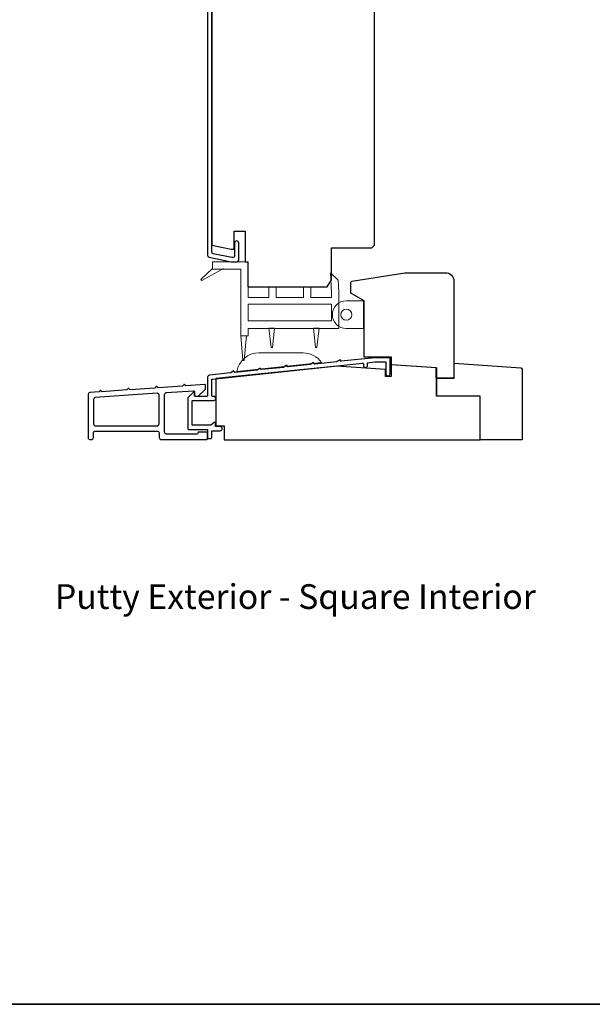
# Model space of a CAD drawing. Extents: x 3441 to 12142, y 1076 to 5581.
# Drawn here: x 6561 to 6767, y 3871 to 4225 of the extents above; entities that cross this region are included whole.
import ezdxf

# ---------------------------------------------------------------- set-up
doc = ezdxf.new("R2010")
doc.units = 0
doc.header["$LTSCALE"] = 250
doc.header["$MEASUREMENT"] = 0
doc.layers.add('3', color=3, linetype='CONTINUOUS')
for name, color, linetype, lineweight in [('4973$0$7', 7, 'CONTINUOUS', 15), ('6', 6, 'CONTINUOUS', 5), ('8', 7, 'CONTINUOUS', 35), ('TEXT', 7, 'CONTINUOUS', 35), ('Visible (ANSI)', 7, 'CONTINUOUS', 25), ('Wood', 7, 'CONTINUOUS', 25)]:
    doc.layers.add(name, color=color, linetype=linetype, lineweight=lineweight)
doc.styles.add('Note Text (ISO)', font='tahoma.ttf')

msp = doc.modelspace()

# ---------------------------------------------------------------- linework, layer by layer
at = {"layer": '3'}
msp.add_lwpolyline([(6628.611492443136, 4243.680683584427), (6628.611492443136, 4140.263774610429, 0.3541185442084862), (6629.126349780102, 4139.627978683557), (6637.111491455565, 4137.930683584428), (6639.161491455565, 4137.930683584428, 0.414213562373095), (6639.811491455564, 4138.580683584429), (6639.811491455564, 4144.68248998651, 0.9999999999999999), (6638.311491455564, 4144.68248998651), (6638.311491455564, 4140.080683560585, -0.414213562373095), (6637.661491479406, 4139.430683584427), (6637.269147884796, 4139.430683584427), (6630.626345481475, 4140.842655522043, -0.3541185442084832), (6630.11148814451, 4141.478451448917), (6630.11148814451, 4237.810691082354, -0.4142135623729669)], format="xyb", dxfattribs=at)
for points in [[(6694.19387868917, 4097.675220888192), (6694.19387868917, 4103.191413136097, 0.414213562373095), (6693.943879689206, 4103.441412136097), (6688.670781799839, 4103.441412136097), (6676.654969005103, 4102.177672762831, -0.4381053068838726), (6676.378885322367, 4102.420315206422, 0.5864486357600996), (6675.993057161453, 4102.624165120502), (6675.091819129113, 4102.040471632288, -0.1180207094490119), (6674.982074650921, 4102.001679102774), (6667.112504417193, 4101.172913778464, -0.4383689028483989), (6666.836415538899, 4101.415777288075, 0.5867458530279894), (6666.450582182399, 4101.619848268168), (6665.548743477528, 4101.035765749926, -0.1180407169742594), (6665.438979374972, 4100.996971156663), (6657.569984144342, 4100.169782724024, -0.437711100371165), (6657.293927725099, 4100.412116283325, 0.5860306942683137), (6656.90810720333, 4100.615655249356), (6656.008264483971, 4100.032865445926, -0.1180407169742594), (6655.898500381445, 4099.994070852648), (6648.030036896278, 4099.167154899853, -0.4380647207406066), (6647.753973181068, 4099.409785092888, 0.5864293929992541), (6647.368145363289, 4099.613620692657), (6646.467206304718, 4099.030120837004, -0.1180407169742594), (6646.357442202177, 4098.991326243733), (6638.49006915513, 4098.164844573141, -0.4379196378397496), (6638.214008390438, 4098.407353071958, 0.5862658111613029), (6637.828183523248, 4098.611066977504), (6636.927714271733, 4098.027871395858, -0.1180426099322049), (6636.81794831247, 4097.989076607406), (6629.28250106881, 4097.196982500733, 0.3838608536775702), (6628.610908589515, 4096.451094739568), (6628.610910493255, 4089.817938212993, -0.414213572924848), (6628.36091155601, 4089.567939141245), (6624.110932315903, 4089.567938074571, -0.4142136358839724), (6623.860933253149, 4089.817937074571), (6623.860933253149, 4090.81630899564, 0.6666345165147088), (6623.434915259553, 4090.993838750597), (6621.587569006719, 4089.162213239026, 0.2000232451049127), (6621.513589000329, 4088.984683391231), (6621.51359311094, 4077.914975048501, 0.4142134536104704), (6621.763592110918, 4077.664976141336), (6628.363928837309, 4077.664976141336, -0.414213562373095), (6628.61392783733, 4077.414977141336), (6628.61392783733, 4074.711646861364, 0.4142453108924776), (6628.863953935957, 4074.461647862834), (6629.860913952041, 4074.461755928318, 0.4142103445781544), (6630.110885852206, 4074.711779278947), (6630.110669935995, 4076.928378929133, -0.4142453108924692), (6630.360668934518, 4077.178405027782), (6633.133483417711, 4077.178405027782, 0.9999999999999999), (6633.133483417711, 4078.678399027784), (6631.661830314668, 4078.678399027784, -0.414213562373095), (6631.411831314661, 4078.928398027783), (6631.411831314661, 4079.963250776425, 0.6155656630598301), (6631.013267188653, 4080.164317689007), (6629.726982127046, 4079.213902228759, -0.1604430343338971), (6629.578417001059, 4079.164970141344), (6623.263585553941, 4079.164970141344, -0.4142134536104287), (6623.013586553949, 4079.414969048506), (6623.013583433611, 4087.817944354279, -0.4142136711357779), (6623.263582433574, 4088.067943447113), (6630.86188059859, 4088.067943447113, 1.000000125490893), (6630.861880410361, 4089.567938580873), (6630.360849953067, 4089.567938455122, -0.4142161902344371), (6630.110850890327, 4089.817939635388), (6630.110900886284, 4095.55070681464, -0.3838582698215721), (6630.334765046078, 4095.799333816351), (6684.317482112427, 4101.473767020874, -0.4452320937203474), (6684.593615952661, 4101.225137838901), (6684.593615952661, 4100.7442023937, 0.9999999786688233), (6686.111604524878, 4100.744202361318), (6686.111604564067, 4101.662357528458), (6688.747371747275, 4101.939418144091), (6692.44188569719, 4101.939418144091, -0.4142135623730919), (6692.691884697197, 4101.689419144095), (6692.691884697197, 4097.675220888192, 0.9999999999999999)], [(6628.363928837309, 4074.066599714912, 0.414213562373095), (6628.61392783733, 4074.316598714919), (6628.61392783733, 4076.416590314922, 0.414213562373095), (6628.363928837309, 4076.666589314926), (6625.363940837298, 4076.666589314926, 0.414213562373095), (6625.11394183732, 4076.416590314922), (6625.11394183732, 4076.266590914922, -0.414213562373095), (6624.863942837299, 4076.016591914926), (6613.813987037269, 4076.016591914926, -0.414213562373095), (6613.16398963728, 4076.666589314926), (6613.16398963728, 4090.24771434745, -0.3939104756149424), (6613.768645510703, 4090.896128386448), (6623.596508788614, 4091.583359533688, -0.4348123749609336), (6623.8639468373, 4091.333969518688), (6623.8639468373, 4090.252066023822, 0.4142135623730951), (6624.513944237304, 4089.602068623812), (6625.263941237325, 4089.602068623812), (6627.863930837309, 4092.202059974152), (6627.863930837309, 4093.568429529849, 0.4348123749609155), (6627.596492788638, 4093.817819544856), (6620.794663601526, 4093.342189314411), (6620.323007427083, 4093.752193771666, 0.4142135623731265), (6620.04085483386, 4093.732463740347), (6619.630850376634, 4093.260807565897), (6610.794703601554, 4092.642923992058), (6610.323047427097, 4093.05292844931, 0.4142135623731265), (6610.040894833888, 4093.033198417983), (6609.630890376633, 4092.561542243537), (6600.766909092577, 4091.94171229122), (6600.295252918164, 4092.351716748479, 0.4142135623731107), (6600.013100324941, 4092.331986717145), (6599.603095867686, 4091.860330542702), (6590.766429106807, 4091.242410607905), (6590.295292918119, 4091.651963048447, 0.4142135623731107), (6590.013140324896, 4091.632233017113), (6589.603587884354, 4091.161096828426), (6586.268755510595, 4090.927902632167, 0.3939104756149397), (6585.664099637157, 4090.279488593158), (6585.664099637157, 4074.716597114919, 0.4142135623731015), (6586.314097037161, 4074.066599714912), (6586.964094437164, 4074.066599714912, 0.4142135623731013), (6587.614091837138, 4074.716597114919), (6587.614091837138, 4076.416590314922, -0.4142135623731014), (6588.264089237171, 4077.066587714922), (6610.564000037237, 4077.066587714922, -0.414213562373095), (6611.213997437255, 4076.416590314922), (6611.213997437255, 4074.716597114919, 0.414213562373095), (6611.863994837244, 4074.066599714912)], [(6588.218747710591, 4089.109505487806, 0.3939104756149397), (6587.614091837138, 4088.461091448797), (6587.614091837138, 4079.666577314933, 0.4142135623731015), (6588.264089237171, 4079.016579914933), (6610.564000037237, 4079.016579914933, 0.4142135623730955), (6611.213997437255, 4079.666577314933), (6611.213997437255, 4090.020453117668, 0.4348123749609327), (6610.5186585107, 4090.668867156677)]]:
    msp.add_lwpolyline(points, format="xyb", close=True, dxfattribs=at)
at = {"layer": '4973$0$7', "color": 7}
for points in [[(6672.791265457403, 4133.979509938326), (6675.53199188484, 4131.331262354328), (6675.755483915622, 4127.01889061878), (6675.755483915622, 4113.931331954256), (6643.155614315503, 4113.931331954256), (6643.155614315503, 4111.272058595066), (6640.555624715475, 4111.272058595066), (6640.555624715475, 4135.331246354337), (6630.362439527365, 4135.331246354337), (6630.362439527365, 4137.931235954347), (6643.155614315503, 4137.931235954347), (6643.155614315503, 4125.131287154294), (6650.655584315537, 4125.131287154294), (6650.655584315537, 4128.931271954323), (6653.255573915521, 4128.931271954323), (6653.255573915521, 4125.131287154294), (6663.05553471556, 4125.131287154294), (6663.05553471556, 4128.931271954323), (6665.655524315604, 4128.931271954323), (6665.655524315604, 4125.131287154294), (6673.155494315637, 4125.131287154294), (6673.155494315637, 4126.95156255268)], [(6673.155494315637, 4116.701483619425), (6643.155614315503, 4116.701483619425), (6643.155614315503, 4122.701459619449), (6673.155494315637, 4122.701459619449)]]:
    msp.add_lwpolyline(points, close=True, dxfattribs=at)
at = {"layer": '6', "color": 7}
for points in [[(6630.362439527365, 4135.501408419503), (6626.210552280085, 4131.5818530826), (6626.501513698095, 4131.175233539008), (6634.313100241125, 4135.501408419503)], [(6651.407595967699, 4107.101522019384), (6651.907593967713, 4107.101522019384), (6651.407595967699, 4107.101522019384), (6650.657598967708, 4114.101494019422), (6652.657590967719, 4114.101494019422), (6651.907593967713, 4107.101522019384)], [(6667.409857205741, 4107.101522019384), (6667.90985520574, 4107.101522019384), (6667.409857205741, 4107.101522019384), (6666.659860205749, 4114.101494019422), (6668.659852205747, 4114.101494019422), (6667.90985520574, 4107.101522019384)], [(6642.555616715501, 4111.442220660225), (6641.805619715495, 4102.442256660186), (6641.305621715495, 4102.442256660186), (6640.555624715475, 4111.442220660225)]]:
    msp.add_lwpolyline(points, dxfattribs=at)
at = {"layer": '6'}
msp.add_lwpolyline([(6684.600046582811, 4123.921958641204), (6684.600046582811, 4113.92199864117), (6678.450071182786, 4113.92199864117, -0.9999999999999999), (6678.450071182786, 4123.921958641204)], format="xyb", close=True, dxfattribs=at)
msp.add_lwpolyline([(6684.850045582818, 4113.92199864117), (6684.850045582818, 4123.921958641204), (6684.600046582811, 4123.921958641204), (6684.600046582811, 4113.92199864117)], close=True, dxfattribs=at)
at = {"layer": '6', "color": 7}
msp.add_lwpolyline([(6662.994134168825, 4105.190100078489), (6646.994198168759, 4105.190100078489, 0.3660959476346191), (6639.105566398823, 4098.520160950204), (6669.585490430982, 4101.723730056565, 0.2469167669698705)], format="xyb", close=True, dxfattribs=at)
at = {"layer": '6'}
msp.add_circle((6678.450071182786, 4118.921978641189), 1.999992000008, dxfattribs=at)
at = {"layer": '8', "linetype": 'Continuous'}
msp.add_lwpolyline([(5985.687774232632, 4666.079236639442), (6975.359805558066, 4666.079236639442), (6975.359805558081, 3870.986338466955), (5985.687774232647, 3870.986338466955)], close=True, dxfattribs=at)
at = {"layer": 'Visible (ANSI)'}
msp.add_lwpolyline([(6673.111488144512, 4142.930683584428), (6687.61148814451, 4142.930683584428), (6688.61148814451, 4143.930683584427), (6688.61148814451, 4231.930683584427), (6687.61148814451, 4232.930683584427), (6645.111488144508, 4232.930683584428), (6645.111488144508, 4228.930683584427), (6639.11148814451, 4228.930683584427), (6639.11148814451, 4231.430683584427), (6637.11148814451, 4231.430683584427), (6630.11148814451, 4230.328639955), (6630.11148814451, 4143.918579516117), (6637.11148814451, 4142.430683584427), (6638.11148814451, 4142.430683584427), (6638.11148814451, 4148.930683584427), (6642.11148814451, 4148.930683584427), (6642.11148814451, 4137.930683584429), (6643.11148814451, 4137.930683584429), (6643.11148814451, 4128.930683584427), (6671.611488144512, 4128.930683584427), (6673.111488144512, 4131.430683584427)], close=True, dxfattribs=at)
at = {"layer": 'Wood'}
msp.add_line((6710.823198902843, 4099.809743973838), (6710.823198902843, 4089.654367748808), dxfattribs=at)
msp.add_lwpolyline([(6680.470119254911, 4130.939310332462), (6699.499988508745, 4134.021477705675), (6714.149931303546, 4134.021477705675, -0.4142135751755501), (6717.149919434683, 4131.021489705676), (6717.149919434683, 4096.148845857035), (6710.74993587943, 4096.148845857035), (6710.74993587943, 4099.80883487915), (6694.650009434597, 4100.898826857054), (6694.650009434597, 4103.648815857061), (6684.850045582818, 4103.648815857061), (6684.850045582818, 4123.921958641204), (6680.050061731046, 4126.648723857154), (6680.050061731046, 4130.445743842611, -0.3679283804422673), (6680.470119448888, 4130.939310043272)], format="xyb", dxfattribs=at)
msp.add_lwpolyline([(6710.823198902843, 4099.809743973838), (6694.589335208264, 4100.902912585545), (6694.589335208264, 4096.669062598317), (6692.589343208281, 4096.669062598317), (6692.589343208281, 4099.190821354201), (6674.889414008212, 4100.382713031686), (6631.61182214407, 4095.933572823466), (6631.61182214407, 4078.929180581807), (6634.611810144081, 4078.929180581807), (6634.611810144081, 4073.931491954096), (6726.611442144451, 4073.931491954096), (6726.611442144451, 4089.654367748841), (6714.611034416448, 4089.654367748819), (6710.823198902843, 4089.654367748808)], close=True, dxfattribs=at)
msp.add_lwpolyline([(6741.611382144489, 4073.931491954107), (6726.611442144451, 4073.931491954121), (6726.611442144451, 4089.654367748841), (6710.823198902843, 4089.65436774883), (6710.823198902843, 4096.071249437176), (6717.178500098395, 4096.071249437176), (6717.178500098395, 4101.44926521456), (6741.14497732275, 4099.835391824461, -0.3946545606092313), (6741.611382144489, 4099.336523607013)], format="xyb", close=True, dxfattribs=at)

# ---------------------------------------------------------------- texts
at = {"layer": 'TEXT', "insert": (6660.168863075931, 4036.842338411185), "char_height": 8.889999999999999, "width": 223.6228987015317, "attachment_point": 2, "style": 'Note Text (ISO)'}
msp.add_mtext('\\pt193.54419;\\PPutty Exterior - Square Interior', dxfattribs=at)

doc.saveas('drawing.dxf')
